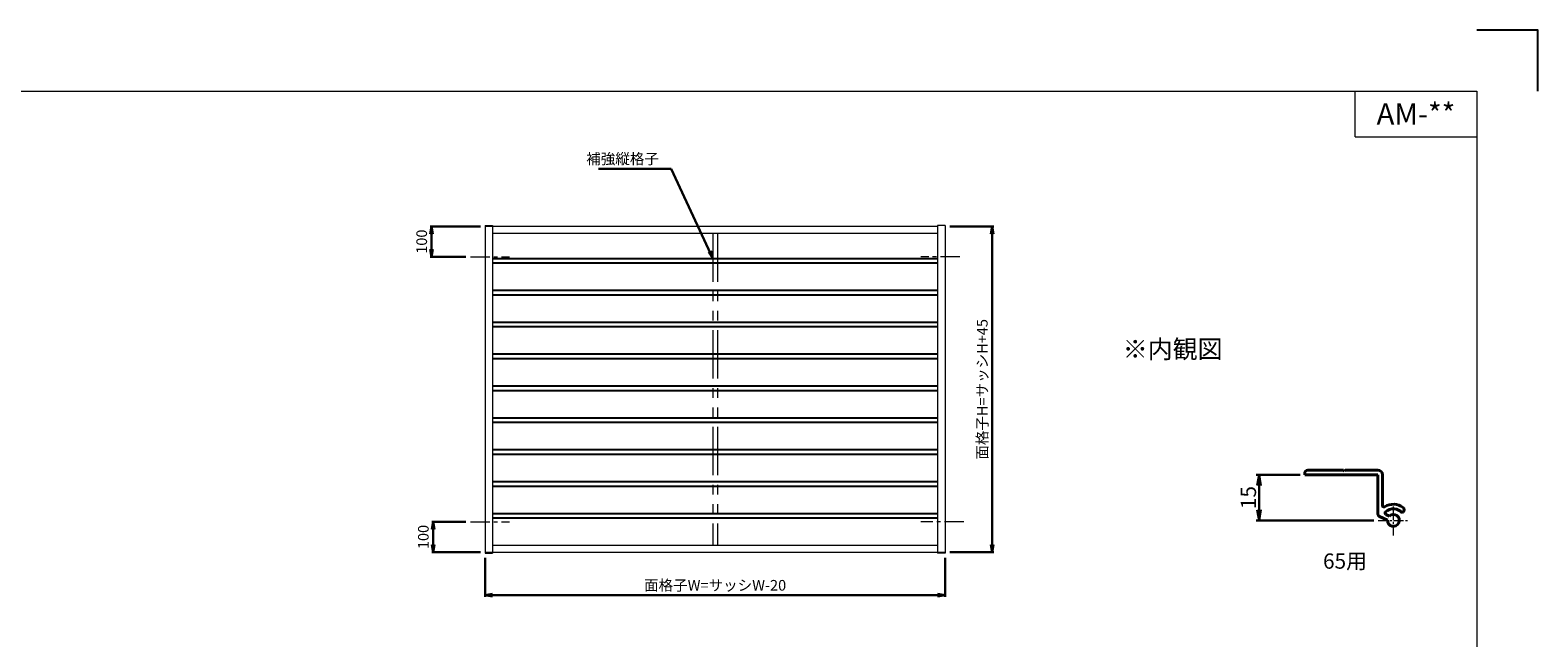
# Model space of a CAD drawing. Units: millimetres. Extents: x 4500 to 5340, y 0 to 594.
# Drawn here: x 4845 to 5340, y 394 to 594 of the extents above; entities that cross this region are included whole.
import ezdxf
from ezdxf.enums import TextEntityAlignment as Align

# ---------------------------------------------------------------- set-up
doc = ezdxf.new("R2010")
doc.units = ezdxf.units.MM
doc.header["$MEASUREMENT"] = 0
doc.linetypes.add('CENTER', pattern=[50.8, 31.75, -6.35, 6.35, -6.35])
doc.linetypes.add('PHANTOM', pattern=[63.5, 31.75, -6.35, 6.35, -6.35, 6.35, -6.35])
doc.layers.get('Defpoints').update_dxf_attribs({"color": 252})
for name, color, linetype, lineweight in [('buhin', 152, 'Continuous', 13), ('center', 2, 'CENTER', 13), ('image', 81, 'PHANTOM', 13), ('katazai', 7, 'Continuous', 40), ('louver', 122, 'Continuous', 25), ('moji', 7, 'Continuous', 13), ('sunpou', 201, 'Continuous', 30), ('zuwaku', 7, 'Continuous', 13)]:
    doc.layers.add(name, color=color, linetype=linetype, lineweight=lineweight)
doc.styles.get("Standard").update_dxf_attribs({"font": 'simplex.shx', "bigfont": 'extfont.shx'})
doc.styles.add('style', font='MS Gothic.ttf')
doc.dimstyles.get("Standard").update_dxf_attribs({"dimtxt": 5, "dimasz": 3.5, "dimexe": 1, "dimexo": 1.5, "dimgap": 1, "dimtad": 1, "dimdec": 8, "dimdsep": 46, "dimtxsty": 'Standard', "dimblk": 'OPEN', "dimcen": 0, "dimclrd": 256, "dimclre": 256, "dimclrt": 256, "dimazin": 2, "dimtfac": 1, "dimtdec": 8, "dimtmove": 0, "dimatfit": 3, "dimldrblk": 'OPEN', "dimfxl": 0, "dimtolj": 1, "dimtzin": 0, "dimlwd": -1, "dimlwe": -1, "dimarcsym": 0})
doc.dimstyles.new('Standardx0.1', dxfattribs={"dimtxt": 3.5, "dimasz": 2.5, "dimexe": 0.5, "dimexo": 1.5, "dimgap": 1.5, "dimtad": 1, "dimlfac": 10, "dimdsep": 46, "dimtxsty": 'Standard', "dimblk": 'OPEN', "dimcen": 0, "dimclrd": 256, "dimclre": 256, "dimclrt": 256, "dimadec": 0, "dimazin": 2, "dimtfac": 1, "dimtmove": 0, "dimatfit": 3, "dimldrblk": 'OPEN', "dimfxl": 0, "dimtolj": 1, "dimtzin": 0, "dimlwd": -1, "dimlwe": -1, "dimarcsym": 0})

# ---------------------------------------------------------------- blocks, each defined once
blk = doc.blocks.new('_Open')
at = {"color": 0, "lineweight": -2}
for p, q in [((-1, 0.17), (0, 0)), ((-1, -0.17), (0, 0)), ((0, 0), (-1, 0))]:
    blk.add_line(p, q, dxfattribs=at)
blk = doc.blocks.new('*D27')
at = {"layer": 'Defpoints', "color": 0}
for p in [(5248.52, 447.98), (5263.5, 447.98), (5287.65, 432.98)]:
    blk.add_point(p, dxfattribs=at)
at = {"layer": 'sunpou'}
for p, q in [((5262, 447.98), (5247.52, 447.98)), ((5248.52, 436.48), (5248.52, 444.48)), ((5286.15, 432.98), (5247.52, 432.98))]:
    blk.add_line(p, q, dxfattribs=at)
at = {"layer": 'sunpou', "xscale": 3.5, "yscale": 3.5, "zscale": 3.5}
for p, rotation in [((5248.52, 447.98), 90), ((5248.52, 432.98), 270)]:
    blk.add_blockref('_Open', p, dxfattribs=dict(at, rotation=rotation))
at = {"layer": 'sunpou', "insert": (5245.02, 440.48), "char_height": 5, "attachment_point": 5, "rotation": 90}
blk.add_mtext('\\A1;15', dxfattribs=at)
blk = doc.blocks.new('*D36')
at = {"layer": 'Defpoints', "color": 0}
for p in [(4994.5, 422.22), (5145.5, 422.22), (4994.5, 408.41)]:
    blk.add_point(p, dxfattribs=at)
at = {"layer": 'sunpou'}
for p, q in [((4994.5, 420.72), (4994.5, 407.91)), ((5145.5, 420.72), (5145.5, 407.91)), ((5143, 408.41), (4997, 408.41))]:
    blk.add_line(p, q, dxfattribs=at)
at = {"layer": 'sunpou', "xscale": 2.5, "yscale": 2.5, "zscale": 2.5, "rotation": 180}
blk.add_blockref('_Open', (4994.5, 408.41), dxfattribs=at)
at = {"layer": 'sunpou', "xscale": 2.5, "yscale": 2.5, "zscale": 2.5}
blk.add_blockref('_Open', (5145.5, 408.41), dxfattribs=at)
at = {"layer": 'sunpou', "insert": (5070, 411.66), "char_height": 3.5, "attachment_point": 5}
blk.add_mtext('\\A1;面格子W=サッシW-20', dxfattribs=at)
blk = doc.blocks.new('*D37')
at = {"layer": 'Defpoints', "color": 0}
for p in [(4989.72, 432.52), (4977.5, 422.52), (4994.5, 422.52)]:
    blk.add_point(p, dxfattribs=at)
at = {"layer": 'sunpou'}
for p, q in [((4988.22, 432.52), (4977, 432.52)), ((4977.5, 430.02), (4977.5, 425.02)), ((4993, 422.52), (4977, 422.52))]:
    blk.add_line(p, q, dxfattribs=at)
at = {"layer": 'sunpou', "xscale": 2.5, "yscale": 2.5, "zscale": 2.5}
for p, rotation in [((4977.5, 432.52), 90), ((4977.5, 422.52), 270)]:
    blk.add_blockref('_Open', p, dxfattribs=dict(at, rotation=rotation))
at = {"layer": 'sunpou', "insert": (4974.25, 427.52), "char_height": 3.5, "attachment_point": 5, "rotation": 90}
blk.add_mtext('\\A1;100', dxfattribs=at)
blk = doc.blocks.new('*D38')
at = {"layer": 'Defpoints', "color": 0}
for p in [(4994.5, 529.52), (4976.96, 519.52), (4989.72, 519.52)]:
    blk.add_point(p, dxfattribs=at)
at = {"layer": 'sunpou'}
for p, q in [((4993, 529.52), (4976.46, 529.52)), ((4976.96, 527.02), (4976.96, 522.02)), ((4988.22, 519.52), (4976.46, 519.52))]:
    blk.add_line(p, q, dxfattribs=at)
at = {"layer": 'sunpou', "xscale": 2.5, "yscale": 2.5, "zscale": 2.5}
for p, rotation in [((4976.96, 529.52), 90), ((4976.96, 519.52), 270)]:
    blk.add_blockref('_Open', p, dxfattribs=dict(at, rotation=rotation))
at = {"layer": 'sunpou', "insert": (4973.71, 524.52), "char_height": 3.5, "attachment_point": 5, "rotation": 90}
blk.add_mtext('\\A1;100', dxfattribs=at)
blk = doc.blocks.new('*D35')
at = {"layer": 'Defpoints', "color": 0}
for p in [(5145.5, 529.52), (5160.93, 529.52), (5145.5, 422.52)]:
    blk.add_point(p, dxfattribs=at)
at = {"layer": 'sunpou'}
for p, q in [((5147, 529.52), (5161.43, 529.52)), ((5160.93, 425.02), (5160.93, 527.02)), ((5147, 422.52), (5161.43, 422.52))]:
    blk.add_line(p, q, dxfattribs=at)
at = {"layer": 'sunpou', "xscale": 2.5, "yscale": 2.5, "zscale": 2.5}
for p, rotation in [((5160.93, 529.52), 90), ((5160.93, 422.52), 270)]:
    blk.add_blockref('_Open', p, dxfattribs=dict(at, rotation=rotation))
at = {"layer": 'sunpou', "insert": (5157.68, 476.02), "char_height": 3.5, "attachment_point": 5, "rotation": 90}
blk.add_mtext('\\A1;面格子H=サッシH+45', dxfattribs=at)

msp = doc.modelspace()

# ---------------------------------------------------------------- linework, layer by layer
at = {"layer": 'buhin'}
for p, q in [((4994.50000031, 529.81876543), (4997.00000031, 529.81876543)), ((4994.50000031, 529.81876543), (4994.50000031, 422.21876543)), ((5143.00000031, 529.51876543), (4994.50000031, 529.51876543)), ((4997.00000031, 529.81876543), (4997.00000031, 422.21876543)), ((5143.00000031, 529.81876543), (5143.00000031, 422.21876543)), ((5145.50000031, 529.81876543), (5143.00000031, 529.81876543)), ((5145.50000031, 529.81876543), (5145.50000031, 422.21876543)), ((5143.00000031, 527.21876543), (4997.00000031, 527.21876543)), ((4994.50000031, 422.51876543), (5145.50000031, 422.51876543)), ((4994.50000031, 422.21876543), (4997.00000031, 422.21876543)), ((4997.00000031, 424.81876543), (5143.00000031, 424.81876543)), ((5145.50000031, 422.21876543), (5143.00000031, 422.21876543))]:
    msp.add_line(p, q, dxfattribs=at)
at = {"layer": 'center', "ltscale": 0.2}
for p, q in [((4989.72494131, 519.51876543), (5002.48898931, 519.51876543)), ((5150.27506031, 519.51876543), (5137.51101231, 519.51876543)), ((4989.72494131, 432.51876543), (5002.48898931, 432.51876543)), ((5151.63293831, 432.51876543), (5137.51101231, 432.51876543))]:
    msp.add_line(p, q, dxfattribs=at)
at = {"layer": 'center', "ltscale": 0.1}
for p, q in [((5292.59907412, 428.02545873), (5292.59907412, 437.92545873)), ((5287.64907412, 432.97545873), (5297.54907412, 432.97545873))]:
    msp.add_line(p, q, dxfattribs=at)
at = {"layer": 'Defpoints', "color": 252}
msp.add_lwpolyline([(5340.00000031, 574.00000164), (5340.00000031, 594.00000164), (5320.00000031, 594.00000164)], dxfattribs=at)
at = {"layer": 'image', "ltscale": 0.5}
for p, q in [((5069.25000031, 527.21876543), (5069.25000031, 424.81876543)), ((5070.75000031, 527.21876543), (5070.75000031, 424.81876543))]:
    msp.add_line(p, q, dxfattribs=at)
at = {"layer": 'katazai', "color": 171, "linetype": 'Continuous'}
for p, q in [((5263.49907412, 447.97545873), (5263.49907412, 448.47545873)), ((5287.49907412, 447.97545873), (5263.49907412, 447.97545873)), ((5276.19907412, 449.47545873), (5264.49907412, 449.47545873)), ((5276.49907412, 449.17545873), (5276.19907412, 449.47545873)), ((5276.79907412, 449.47545873), (5276.49907412, 449.17545873)), ((5287.49907412, 449.47545873), (5276.79907412, 449.47545873)), ((5287.49907412, 435.16316473), (5287.49907412, 447.97545873)), ((5288.99907412, 437.87749973), (5288.99907412, 447.97545873)), ((5295.80275212, 435.66366473), (5295.51004312, 435.41805173)), ((5288.07645612, 434.25685773), (5290.65075612, 433.05644073)), ((5291.28468312, 434.41590273), (5290.14808712, 434.94590673))]:
    msp.add_line(p, q, dxfattribs=at)
for centre, radius, start, end in [((5264.49907412, 448.47545873), 1, 90, 180), ((5287.49907412, 447.97545873), 1.5, 0, 90), ((5289.49907412, 437.87749973), 0.5, 180, 302.3088400001), ((5292.59907412, 432.97545873), 5.3, 53.4477269999, 122.3088400001), ((5290.35939612, 435.39906073), 0.5, 132.7413790001, 244.9999999999), ((5292.59907412, 432.97545873), 3.8, 39.9999999999, 132.7413790001), ((5295.15996412, 436.42970873), 1, 310, 53.4477269999), ((5288.49907412, 435.16316473), 1, 180, 244.9999999999), ((5292.59907412, 432.97545873), 1.95, 177.619865, 132.3801350001)]:
    msp.add_arc(centre, radius, start, end, dxfattribs=at)
at = {"layer": 'louver'}
for p, q in [((4997.00000031, 519.04496243), (5143.00000031, 519.04496243)), ((4997.00000031, 517.54496243), (5143.00000031, 517.54496243)), ((4997.00000031, 508.57496243), (5143.00000031, 508.57496243)), ((4997.00000031, 507.07496243), (5143.00000031, 507.07496243)), ((4997.00000031, 498.10496243), (5143.00000031, 498.10496243)), ((4997.00000031, 496.60496243), (5143.00000031, 496.60496243)), ((4997.00000031, 487.63496243), (5143.00000031, 487.63496243)), ((4997.00000031, 486.13496243), (5143.00000031, 486.13496243)), ((4997.00000031, 477.16496243), (5143.00000031, 477.16496243)), ((4997.00000031, 475.66496243), (5143.00000031, 475.66496243)), ((4997.00000031, 466.69496243), (5143.00000031, 466.69496243)), ((4997.00000031, 465.19496243), (5143.00000031, 465.19496243)), ((4997.00000031, 456.22496243), (5143.00000031, 456.22496243)), ((4997.00000031, 454.72496243), (5143.00000031, 454.72496243)), ((4997.00000031, 445.75496243), (5143.00000031, 445.75496243)), ((4997.00000031, 444.25496243), (5143.00000031, 444.25496243)), ((4997.00000031, 435.28496243), (5143.00000031, 435.28496243)), ((4997.00000031, 433.78496243), (5143.00000031, 433.78496243))]:
    msp.add_line(p, q, dxfattribs=at)
at = {"layer": 'zuwaku'}
for q in [(5280.00000031, 574.00000164), (5320.00000031, 559.00000164)]:
    msp.add_line((5280.00000031, 559.00000164), q, dxfattribs=at)
msp.add_lwpolyline([(4520.00000031, 574.00000164), (5320.00000031, 574.00000164), (5320.00000031, 20.00000164), (4520.00000031, 20.00000164)], close=True, dxfattribs=at)

# ---------------------------------------------------------------- texts
at = {"layer": 'moji', "style": 'style'}
msp.add_text('AM-**', height=7, dxfattribs=at).set_placement((5300.00000031, 566.50000164), align=Align.MIDDLE_CENTER)
msp.add_text('※内観図', height=6, dxfattribs=at).set_placement((5203.78566646, 486.23359574))
at = {"layer": 'sunpou'}
msp.add_text('65用', height=5, dxfattribs=at).set_placement((5276.70115477, 418.96705949), align=Align.MIDDLE)
at = {"layer": 'sunpou', "insert": (5051.57803498, 549.99831313), "char_height": 3.5, "attachment_point": 9}
msp.add_mtext('\\A1;補強縦格子', dxfattribs=at)

# ---------------------------------------------------------------- dimensions: what is measured, and where the dimension line sits
at = {"layer": 'sunpou'}
for base, p1, p2, picture, middle in [((4976.96172364, 519.51876543), (4994.50000031, 529.51876543), (4989.72494131, 519.51876543), '*D38', (4976.96172364, 524.51876543)), ((4977.49515139, 422.51876543), (4989.72494131, 432.51876543), (4994.50000031, 422.51876543), '*D37', (4977.49515139, 427.51876543))]:
    dim = msp.add_linear_dim(base=base, p1=p1, p2=p2, angle=90, text='100', dimstyle='Standardx0.1', dxfattribs=at)
    dim.commit()
    dim.dimension.update_dxf_attribs({"geometry": picture, "text_midpoint": middle, "dimtype": 160})
dim = msp.add_linear_dim(base=(5160.92819444, 529.51876543), p1=(5145.50000031, 422.51876543), p2=(5145.50000031, 529.51876543), angle=90, text='面格子H=サッシH+45', dimstyle='Standardx0.1', dxfattribs=at)
dim.commit()
dim.dimension.update_dxf_attribs({"geometry": '*D35', "text_midpoint": (5157.67819444, 476.01876543)})
dim = msp.add_linear_dim(base=(5248.5155271093, 447.9754587266), p1=(5287.6490741197, 432.9754587266), p2=(5263.4990741197, 447.9754587266), angle=90, dimstyle='Standard', dxfattribs=at)
dim.commit()
dim.dimension.update_dxf_attribs({"geometry": '*D27', "text_midpoint": (5245.0155271093, 440.4754587266)})
dim = msp.add_linear_dim(base=(4994.50000031, 408.41347952), p1=(5145.50000031, 422.21876543), p2=(4994.50000031, 422.21876543), text='面格子W=サッシW-20', dimstyle='Standardx0.1', dxfattribs=at)
dim.commit()
dim.dimension.update_dxf_attribs({"geometry": '*D36', "text_midpoint": (5070.00000031, 411.66347952)})

# ---------------------------------------------------------------- leaders
at = {"layer": 'sunpou', "annotation_type": 0, "has_hookline": 1, "hookline_direction": 1, "text_width": 19.83333333}
msp.add_leader([(5069.25000031, 519.04496243), (5055.57803498, 548.49831313), (5053.07803498, 548.49831313)], dimstyle='Standardx0.1', dxfattribs=at)

doc.saveas('drawing.dxf')
